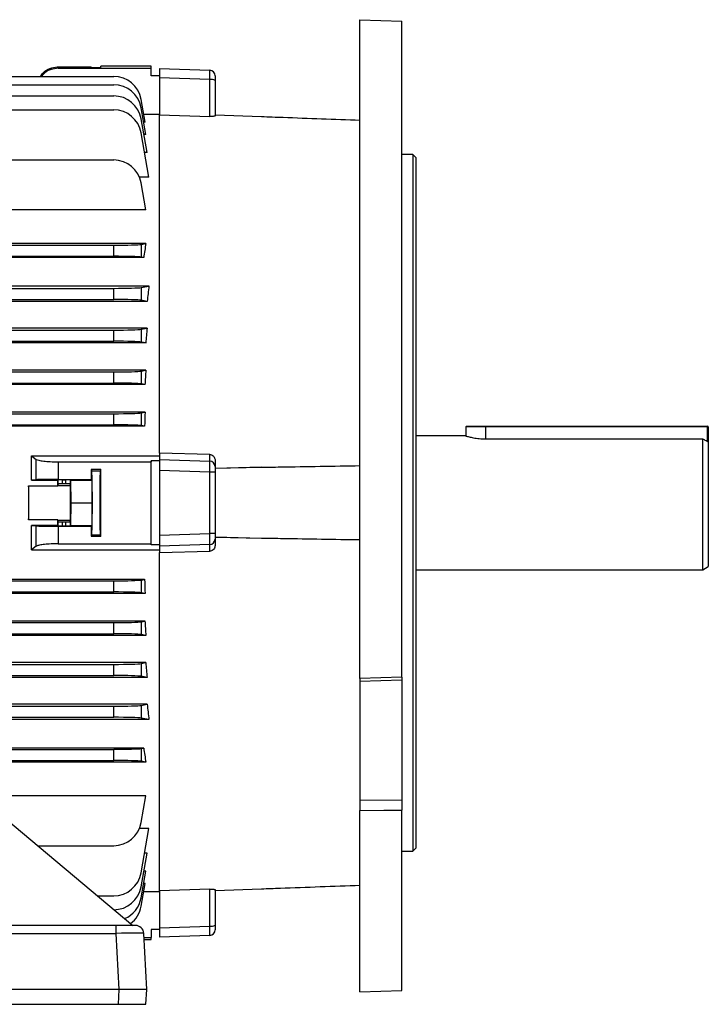
# Model space of a CAD drawing. Units: millimetres. Extents: x -1677 to 1032, y -932 to 932.
# Drawn here: x 785 to 1032, y -196 to 158 of the extents above; entities that cross this region are included whole.
import ezdxf

# ---------------------------------------------------------------- set-up
doc = ezdxf.new("R2010")
doc.units = ezdxf.units.MM

msp = doc.modelspace()

# ---------------------------------------------------------------- linework, layer by layer
at = {"color": 7, "linetype": 'Continuous', "lineweight": 25}
for p, q in [((906.79, -78.5), (906.79, 157.98)), ((906.79, 157.98), (921.79, 157.42)), ((921.79, -78.06), (921.79, 157.42)), ((798.5, 141.03), (798.5, 140.53)), ((798.5, 141.03), (810.28, 141.03)), ((798.5, 140.53), (831.81, 140.53)), ((810.28, 140.78), (810.28, 141.03)), ((810.28, 140.78), (813.79, 140.78)), ((813.79, 140.78), (813.8, 141.27)), ((831.79, 141.27), (813.8, 141.27)), ((831.81, 140.53), (831.79, 141.27)), ((831.85, 137.77), (831.81, 140.53)), ((834.79, 140.46), (852.86, 139.83)), ((834.79, 140.46), (834.79, 137.16)), ((575.79, 137.62), (818.4, 137.62)), ((575.79, 134.62), (818.4, 134.62)), ((834.79, 137.77), (831.85, 137.77)), ((852.86, 136.53), (834.79, 137.16)), ((834.79, 137.16), (834.79, 123.89)), ((852.86, 123.25), (852.86, 136.53)), ((854.79, 137.83), (854.79, 136.18)), ((854.79, 136.18), (854.79, 123.42)), ((575.79, 130.62), (818.4, 130.62)), ((829.68, 121.2), (828.25, 129.36)), ((575.79, 125.62), (818.4, 125.62)), ((829.95, 116.71), (828.25, 126.36)), ((829.19, 124.01), (834.79, 124.01)), ((834.79, 2.41), (834.79, 123.89)), ((834.79, 123.82), (852.86, 123.25)), ((830.38, 110.26), (828.25, 122.36)), ((829.68, 121.2), (829.15, 121.2)), ((871.49, 123.09), (854.79, 123.7)), ((831.04, 101.5), (828.25, 117.36)), ((829.95, 116.71), (829.24, 116.71)), ((830.38, 110.26), (829.5, 110.26)), ((769.28, 107.62), (818.4, 107.62)), ((925.79, 109.53), (921.79, 109.53)), ((926.79, 108.53), (925.79, 109.53)), ((925.79, 109.53), (925.79, -140.47)), ((926.79, 108.53), (926.79, -139.47)), ((831.04, 101.5), (827.62, 101.5)), ((829.94, 89.74), (828.25, 99.36)), ((829.94, 89.74), (769.72, 89.74)), ((769.03, 77.03), (818.4, 77.03)), ((829.94, 77.65), (769.49, 77.65)), ((818.4, 73.03), (818.4, 77.03)), ((828.25, 77.32), (829.94, 77.65)), ((828.25, 77.32), (828.25, 72.74)), ((768.52, 73.03), (818.4, 73.03)), ((829.18, 72.56), (768.88, 72.56)), ((829.18, 72.56), (828.25, 72.74)), ((575.79, 61.53), (818.4, 61.53)), ((831.04, 62.37), (765.59, 62.37)), ((818.4, 57.53), (818.4, 61.53)), ((828.25, 61.82), (831.04, 62.37)), ((828.25, 61.82), (828.25, 57.24)), ((575.79, 57.53), (818.4, 57.53)), ((830.42, 56.81), (765.27, 56.81)), ((830.42, 56.81), (828.25, 57.24)), ((575.79, 46.53), (818.4, 46.53)), ((830.38, 47.24), (765.08, 47.24)), ((818.4, 42.53), (818.4, 46.53)), ((828.25, 46.82), (830.38, 47.24)), ((828.25, 46.82), (828.25, 42.24)), ((575.79, 42.53), (818.4, 42.53)), ((829.93, 41.91), (575.79, 41.91)), ((829.93, 41.91), (828.25, 42.24)), ((829.95, 32.16), (575.79, 32.16)), ((828.25, 31.82), (829.95, 32.16)), ((828.25, 31.82), (828.25, 27.24)), ((575.79, 31.53), (818.4, 31.53)), ((818.4, 27.53), (818.4, 31.53)), ((575.79, 27.53), (818.4, 27.53)), ((829.64, 26.97), (575.79, 26.97)), ((829.64, 26.97), (828.25, 27.24)), ((829.68, 17.1), (575.79, 17.1)), ((575.79, 16.53), (818.4, 16.53)), ((818.4, 12.53), (818.4, 16.53)), ((828.25, 16.82), (829.68, 17.1)), ((828.25, 16.82), (828.25, 12.24)), ((575.79, 12.53), (818.4, 12.53)), ((829.49, 12), (575.79, 12)), ((829.49, 12), (828.25, 12.24)), ((951.79, 11.78), (944.79, 11.78)), ((944.79, 11.78), (944.79, 8.53)), ((945.04, 12.03), (951.79, 12.03)), ((951.79, 12.03), (951.79, 11.78)), ((951.79, 12.03), (1031.54, 12.03)), ((1031.54, 11.78), (951.79, 11.78)), ((1031.54, 12.03), (1031.54, 11.78)), ((1031.79, 11.78), (1031.54, 11.78)), ((1031.79, 11.78), (1031.79, 6.28)), ((944.79, 8.53), (926.79, 8.53)), ((951.79, 7.49), (1029.79, 7.49)), ((1029.79, -39.47), (1029.79, 7.49)), ((1031.79, 6.28), (1031.79, -38.31)), ((788.94, 1.42), (790.62, 0.14)), ((788.94, 1.42), (834.79, 1.42)), ((790.62, -7.18), (790.62, 0.14)), ((852.86, 1.87), (834.79, 2.41)), ((834.79, 2.39), (834.79, 0.05)), ((834.79, 0.05), (852.86, -0.48)), ((834.79, 0.05), (834.79, -3.88)), ((852.86, -0.48), (852.86, 1.87)), ((798.5, -0.75), (798.5, -7.06)), ((798.5, -0.75), (831.79, -0.75)), ((813.79, -3.52), (810.28, -3.52)), ((810.28, -3.52), (810.51, -3.98)), ((813.79, -3.52), (813.57, -3.98)), ((831.84, -0.39), (831.79, -0.75)), ((831.84, -30.55), (831.84, -0.39)), ((834.79, -0.39), (831.84, -0.39)), ((854.79, -0.19), (854.79, -2.44)), ((854.79, -2.44), (854.79, -4.41)), ((854.79, -2.99), (871.49, -2.7)), ((871.49, -2.7), (854.79, -3.18)), ((798.5, -7.06), (810.28, -7.06)), ((810.59, -7.38), (810.28, -7.06)), ((810.51, -3.98), (813.57, -3.98)), ((852.86, -4.41), (834.79, -3.88)), ((834.79, -3.88), (834.79, -27.06)), ((852.86, -26.53), (852.86, -4.41)), ((854.79, -4.41), (852.86, -4.41)), ((854.79, -4.41), (854.79, -26.53)), ((787.86, -9.32), (798.32, -9.32)), ((790.62, -7.18), (788.93, -7.34)), ((788.93, -7.34), (798.31, -7.34)), ((798.31, -7.34), (798.43, -7.23)), ((798.43, -8.73), (798.33, -9.24)), ((798.33, -9.24), (802.85, -9.24)), ((798.43, -8.73), (798.43, -7.23)), ((799.93, -7.2), (801.25, -7.2)), ((799.93, -7.2), (799.93, -8.61)), ((801.25, -8.61), (799.93, -8.61)), ((801.25, -8.61), (801.25, -7.2)), ((802.75, -7.23), (802.89, -7.38)), ((802.75, -7.23), (802.75, -8.73)), ((802.85, -9.24), (802.75, -8.73)), ((802.89, -7.38), (810.59, -7.38)), ((802.89, -7.38), (802.98, -15.47)), ((810.59, -7.38), (810.68, -15.47)), ((802.98, -15.47), (802.89, -23.56)), ((802.98, -15.47), (810.68, -15.47)), ((810.68, -15.47), (810.59, -23.56)), ((798.32, -21.62), (787.86, -21.62)), ((798.31, -23.59), (788.93, -23.59)), ((788.93, -23.59), (790.62, -23.76)), ((790.62, -31.08), (790.62, -23.76)), ((798.43, -23.71), (798.31, -23.59)), ((798.33, -21.7), (802.85, -21.7)), ((798.43, -22.2), (798.33, -21.7)), ((798.43, -23.71), (798.43, -22.2)), ((798.5, -23.88), (810.28, -23.88)), ((798.5, -23.88), (798.5, -30.19)), ((799.93, -22.33), (801.25, -22.33)), ((799.93, -22.33), (799.93, -23.73)), ((799.93, -23.73), (801.25, -23.73)), ((801.25, -23.73), (801.25, -22.33)), ((802.75, -22.2), (802.85, -21.7)), ((802.75, -22.2), (802.75, -23.71)), ((802.89, -23.56), (802.75, -23.71)), ((802.89, -23.56), (810.59, -23.56)), ((810.28, -23.88), (810.59, -23.56)), ((810.51, -26.96), (810.28, -27.42)), ((810.28, -27.42), (813.79, -27.42)), ((810.51, -26.96), (813.57, -26.96)), ((813.57, -26.96), (813.79, -27.42)), ((834.79, -27.06), (852.86, -26.53)), ((834.79, -27.06), (834.79, -30.99)), ((854.79, -26.53), (852.86, -26.53)), ((854.79, -26.53), (854.79, -28.5)), ((871.49, -28.23), (854.79, -27.76)), ((871.49, -28.23), (854.79, -27.95)), ((790.62, -31.08), (788.94, -32.36)), ((798.5, -30.19), (831.79, -30.19)), ((831.84, -30.55), (831.79, -30.19)), ((834.79, -30.55), (831.84, -30.55)), ((852.86, -30.46), (834.79, -30.99)), ((834.79, -30.99), (834.79, -33.33)), ((852.86, -32.8), (852.86, -30.46)), ((854.79, -28.5), (854.79, -30.74)), ((788.94, -32.36), (834.79, -32.36)), ((834.79, -33.35), (852.86, -32.8)), ((834.79, -154.83), (834.79, -33.35)), ((1029.79, -39.47), (1031.79, -38.31)), ((926.79, -39.47), (1029.79, -39.47)), ((829.49, -42.94), (575.79, -42.94)), ((575.79, -43.47), (818.4, -43.47)), ((818.4, -47.47), (818.4, -43.47)), ((828.25, -43.18), (829.49, -42.94)), ((828.25, -43.18), (828.25, -47.76)), ((575.79, -47.47), (818.4, -47.47)), ((829.68, -48.04), (575.79, -48.04)), ((829.68, -48.04), (828.25, -47.76)), ((829.64, -57.91), (575.79, -57.91)), ((575.79, -58.47), (818.4, -58.47)), ((818.4, -62.47), (818.4, -58.47)), ((828.25, -58.18), (829.64, -57.91)), ((828.25, -58.18), (828.25, -62.76)), ((575.79, -62.47), (818.4, -62.47)), ((829.95, -63.09), (575.79, -63.09)), ((829.95, -63.09), (828.25, -62.76)), ((829.93, -72.85), (575.79, -72.85)), ((575.79, -73.47), (818.4, -73.47)), ((818.4, -77.47), (818.4, -73.47)), ((828.25, -73.18), (829.93, -72.85)), ((828.25, -73.18), (828.25, -77.76)), ((575.79, -77.47), (818.4, -77.47)), ((830.38, -78.18), (828.25, -77.76)), ((830.38, -78.18), (765.08, -78.18)), ((921.79, -78.06), (906.79, -78.5)), ((906.79, -78.5), (906.79, -79.48)), ((906.79, -79.48), (921.79, -79.03)), ((906.79, -79.48), (906.79, -122.23)), ((921.79, -78.06), (921.79, -79.03)), ((921.79, -79.03), (921.79, -122.15)), ((830.42, -87.75), (765.27, -87.75)), ((828.25, -88.18), (830.42, -87.75)), ((828.25, -88.18), (828.25, -92.76)), ((575.79, -88.47), (818.4, -88.47)), ((818.4, -92.47), (818.4, -88.47)), ((575.79, -92.47), (818.4, -92.47)), ((831.04, -93.31), (765.59, -93.31)), ((831.04, -93.31), (828.25, -92.76)), ((829.18, -103.5), (769.25, -103.5)), ((769.25, -103.97), (818.4, -103.97)), ((818.4, -107.97), (818.4, -103.97)), ((828.25, -103.68), (829.18, -103.5)), ((828.25, -103.68), (828.25, -108.26)), ((769.25, -107.97), (818.4, -107.97)), ((829.94, -108.59), (769.49, -108.59)), ((829.94, -108.59), (828.25, -108.26)), ((829.94, -120.67), (769.72, -120.67)), ((771.62, -122.21), (825.25, -167.21)), ((828.25, -130.29), (829.94, -120.67)), ((906.79, -122.23), (921.79, -122.15)), ((906.79, -122.23), (906.79, -125.89)), ((921.79, -122.15), (921.79, -125.77)), ((906.79, -191.06), (906.79, -125.89)), ((921.79, -190.54), (921.79, -125.77)), ((831.04, -132.43), (827.62, -132.43)), ((828.25, -148.29), (831.04, -132.43)), ((791.1, -138.56), (818.4, -138.56)), ((828.25, -153.29), (830.38, -141.2)), ((830.38, -141.2), (829.5, -141.2)), ((921.79, -140.47), (925.79, -140.47)), ((925.79, -140.47), (926.79, -139.47)), ((828.25, -157.29), (829.95, -147.65)), ((829.95, -147.65), (829.24, -147.65)), ((828.25, -160.29), (829.68, -152.14)), ((829.68, -152.14), (829.15, -152.14)), ((829.19, -154.95), (834.79, -154.95)), ((852.86, -154.19), (834.79, -154.76)), ((834.79, -154.83), (834.79, -168.1)), ((852.86, -167.47), (852.86, -154.19)), ((854.79, -154.64), (871.49, -154.03)), ((854.79, -154.36), (854.79, -167.12)), ((812.56, -156.56), (818.4, -156.56)), ((819.21, -167.21), (541.29, -167.21)), ((819.21, -167.21), (819.21, -170.05)), ((826.2, -167.21), (819.21, -167.21)), ((831.85, -168.71), (831.81, -171.47)), ((834.79, -168.71), (831.85, -168.71)), ((834.79, -168.1), (852.86, -167.47)), ((834.79, -168.1), (834.79, -171.4)), ((854.79, -167.12), (854.79, -168.77)), ((541.29, -170.05), (819.21, -170.05)), ((819.21, -170.05), (820.26, -190.21)), ((830.25, -190.21), (829.19, -170.05)), ((829.27, -171.47), (831.81, -171.47)), ((829.31, -172.21), (831.79, -172.21)), ((831.79, -172.21), (831.81, -171.47)), ((852.86, -170.77), (834.79, -171.4)), ((820.26, -190.21), (540.23, -190.21)), ((820.26, -190.21), (819.98, -195.51)), ((830.25, -190.21), (820.26, -190.21)), ((829.97, -195.51), (830.25, -190.21)), ((906.79, -191.06), (921.79, -190.54)), ((750.49, -195.51), (819.42, -195.51)), ((751.05, -195.51), (819.98, -195.51)), ((819.42, -195.51), (829.41, -195.51)), ((819.98, -195.51), (829.97, -195.51)), ((829.41, -195.51), (829.41, -195.51))]:
    msp.add_line(p, q, dxfattribs=at)
at = {"color": 8, "linetype": 'Continuous', "lineweight": 25}
for p, q in [((951.79, 11.78), (951.79, 7.49)), ((1031.54, 6.43), (1031.54, 11.78)), ((819.42, -195.51), (819.42, -195.51))]:
    msp.add_line(p, q, dxfattribs=at)
at = {"color": 7, "linetype": 'Continuous', "lineweight": 25, "flags": 128}
msp.add_lwpolyline([(906.79, -125.89), (915.3, -125.82), (921.79, -125.77)], dxfattribs=at)
at = {"color": 7, "linetype": 'Continuous', "lineweight": 25}
for centre, radius, start, end in [((852.79, 137.83), 2, 0, 88), ((818.4, 127.62), 10, 10, 90), ((818.4, 124.62), 10, 10, 90), ((853.31, 133.52), 3.04, 61.0099, 98.6024), ((818.4, 120.62), 10, 10, 90), ((818.4, 115.62), 10, 10, 90), ((818.4, 97.62), 10, 10, 90), ((945.04, 11.78), 0.25, 90, 180), ((1031.54, 11.78), 0.25, 0, 90), ((852.81, -2.46), 1.98, 0.4215, 88.4553), ((852.81, -28.48), 1.98, 271.5447, 359.5785), ((818.4, -128.56), 10, 270, 350), ((818.4, -146.56), 10, 270, 350), ((818.4, -151.56), 10, 270, 350), ((818.4, -155.56), 10, 293.1228, 350), ((818.4, -158.56), 10, 307.1578, 350), ((826.2, -170.21), 3, 3, 90), ((853.31, -164.46), 3.04, 261.3976, 298.9901), ((852.79, -168.77), 2, 272, 0)]:
    msp.add_arc(centre, radius, start, end, dxfattribs=at)
for centre, major_axis, ratio, start_param, end_param in [((852.79, 135.83), (0.07, 4), 0.014631, 4.887688, 6.28293), ((818.4, 77.38), (10, 0), 0.034921, 4.712389, 6.108652), ((848.49, -15.47), (0, 140.5), 0.176327, 0.846234, 0.893719), ((818.4, 72.68), (10, 0), 0.034921, 0.174533, 1.570796), ((818.4, 61.88), (10, 0), 0.034921, 4.712389, 6.108652), ((851.67, -15.47), (0, 140.5), 0.176327, 0.983589, 1.030429), ((818.4, 57.18), (10, 0), 0.034921, 0.174533, 1.570796), ((818.4, 46.88), (10, 0), 0.034921, 4.712389, 6.108652), ((852.55, -15.47), (0, 140.5), 0.176327, 1.108123, 1.15012), ((818.4, 42.18), (10, 0), 0.034921, 0.174533, 1.570796), ((818.4, 31.88), (10, 0), 0.034921, 4.712389, 6.108652), ((853.25, -15.47), (0, 140.5), 0.176327, 1.224974, 1.263969), ((818.4, 27.18), (10, 0), 0.034921, 0.174533, 1.570796), ((818.4, 16.88), (10, 0), 0.034921, 4.712389, 6.108652), ((853.78, -15.47), (0, 140.5), 0.176327, 1.336829, 1.374044), ((818.4, 12.18), (10, 0), 0.034921, 0.174533, 1.570796), ((812.82, -15.47), (0, 146), 0.017455, 1.488863, 1.51317), ((811.25, -15.47), (0, 146), 0.017455, 4.630456, 4.794322), ((834.32, -15.47), (0, 146), 0.017455, 1.469816, 1.671777), ((852.79, -4.41), (0.06, 4), 0.017439, 4.713156, 6.108397), ((810.51, -15.47), (0, 11.5), 0.017455, 3.176499, 6.248279), ((813.57, -15.47), (0, 11.5), 0.017455, 0.034907, 3.106686), ((787.84, -15.47), (0, 6.25), 0.017455, 3.324124, 6.100654), ((790.31, -15.47), (0, 140.5), 0.017455, 1.527037, 1.614555), ((795.87, -15.47), (0, 140.5), 0.017455, 4.756148, 4.770253), ((798.34, -15.47), (0, 6.25), 0.017455, 0.087266, 0.182531), ((799.93, -7.23), (1.5, 0), 0.017455, 1.570796, 3.124139), ((799.93, -8.74), (1.5, 0), 0.087489, 1.570796, 3.124139), ((801.25, -7.23), (1.5, 0), 0.017455, 0.017453, 1.570796), ((801.25, -8.74), (1.5, 0), 0.087489, 0.017453, 1.570796), ((802.84, -15.47), (0, 6.25), 0.017455, 3.228859, 6.195919), ((795.87, -15.47), (0, 140.5), 0.017455, 4.654525, 4.66863), ((798.34, -15.47), (0, 6.25), 0.017455, 2.959061, 3.054326), ((799.93, -22.2), (1.5, 0), 0.087489, 3.159046, 4.712389), ((799.93, -23.71), (1.5, 0), 0.017455, 3.159046, 4.712389), ((801.25, -22.2), (1.5, 0), 0.087489, 4.712389, 6.265732), ((801.25, -23.71), (1.5, 0), 0.017455, 4.712389, 6.265732), ((812.82, -15.47), (0, 146), 0.017455, 1.628422, 1.65273), ((852.79, -26.53), (-0.06, 4), 0.017439, 3.316381, 4.711622), ((818.4, -43.12), (10, 0), 0.034921, 4.712389, 6.108652), ((853.78, -15.47), (0, 140.5), 0.176327, 1.767549, 1.804763), ((818.4, -47.82), (10, 0), 0.034921, 0.174533, 1.570796), ((818.4, -58.12), (10, 0), 0.034921, 4.712389, 6.108652), ((853.25, -15.47), (0, 140.5), 0.176327, 1.877624, 1.916618), ((818.4, -62.82), (10, 0), 0.034921, 0.174533, 1.570796), ((818.4, -73.12), (10, 0), 0.034921, 4.712389, 6.108652), ((852.55, -15.47), (0, 140.5), 0.176327, 1.991473, 2.033469), ((818.4, -77.82), (10, 0), 0.034921, 0.174533, 1.570796), ((818.4, -88.12), (10, 0), 0.034921, 4.712389, 6.108652), ((851.67, -15.47), (0, 140.5), 0.176327, 2.111164, 2.158004), ((818.4, -92.82), (10, 0), 0.034921, 0.174533, 1.570796), ((818.4, -103.62), (10, 0), 0.034921, 4.712389, 6.108652), ((848.49, -15.47), (0, 140.5), 0.176327, 2.247873, 2.295359), ((818.4, -108.32), (10, 0), 0.034921, 0.174533, 1.570796), ((852.79, -166.77), (-0.07, 4), 0.014631, 3.141848, 4.537089), ((819.19, -170.21), (10.01, 0.16), 0.015658, 0.000575, 1.568632)]:
    msp.add_ellipse(centre, major_axis=major_axis, ratio=ratio, start_param=start_param, end_param=end_param, dxfattribs=at)
for points, knots in [([(792.07, 137.62), (792.43, 138.12), (793.31, 139.35), (795.47, 140.58), (797.36, 141.02), (798.38, 141.03), (798.5, 141.03)], [0, 0, 0, 0, 0.241364, 0.596365, 0.951081, 1, 1, 1, 1]), ([(798.5, 140.53), (797.63, 140.44), (795.87, 140.26), (793.75, 139.14), (792.85, 138.04), (792.51, 137.62)], [0, 0, 0, 0, 0.3813231, 0.7624947, 1, 1, 1, 1]), ([(854.79, 123.42), (854.77, 123.4), (854.72, 123.35), (854.35, 123.28), (853.82, 123.25), (853.28, 123.24), (852.96, 123.25), (852.86, 123.25)], [0, 0, 0, 0, 0.230675, 0.461542, 0.68674, 0.902155, 1, 1, 1, 1]), ([(906.79, 121.8), (897.58, 122.14), (885.81, 122.57), (874.05, 123), (871.49, 123.09)], [0, 0, 0, 0, 0.782448, 1, 1, 1, 1]), ([(944.87, 8.51), (944.85, 8.51), (944.74, 8.54), (945.32, 8.37), (946.56, 8.06), (948.45, 7.7), (950.31, 7.51), (951.45, 7.49), (951.79, 7.49)], [0, 0, 0, 0, 0.060992, 0.266541, 0.474464, 0.689972, 0.907241, 1, 1, 1, 1]), ([(1031.79, 6.28), (1031.52, 6.44), (1030.85, 6.85), (1030.18, 7.25), (1029.79, 7.49)], [0, 0, 0, 0, 0.408217, 1, 1, 1, 1]), ([(788.93, -7.34), (788.93, -7.25), (788.93, -5.74), (788.93, -2.81), (788.94, 0.01), (788.94, 1.42)], [0, 0, 0, 0, 0.031252, 0.515604, 1, 1, 1, 1]), ([(790.62, 0.14), (790.87, 0.02), (791.37, -0.22), (793.19, -0.51), (795.63, -0.71), (797.53, -0.74), (798.5, -0.75)], [0, 0, 0, 0, 0.248715, 0.497613, 0.741652, 1, 1, 1, 1]), ([(852.86, 1.87), (853.07, 1.84), (853.51, 1.78), (854.08, 1.43), (854.51, 0.93), (854.75, 0.35), (854.78, -0.03), (854.79, -0.19)], [0, 0, 0, 0, 0.207353, 0.4146, 0.625065, 0.843923, 1, 1, 1, 1]), ([(871.49, -2.7), (873.73, -2.67), (885.49, -2.47), (897.26, -2.28), (906.79, -2.12)], [0, 0, 0, 0, 0.190238, 1, 1, 1, 1]), ([(798.5, -7.06), (797.6, -7.06), (795.8, -7.07), (793.41, -7.09), (791.59, -7.12), (790.84, -7.16), (790.65, -7.17), (790.62, -7.18)], [0, 0, 0, 0, 0.2413458, 0.4826887, 0.7241166, 0.9657315, 1, 1, 1, 1]), ([(788.94, -32.36), (788.94, -30.95), (788.93, -28.12), (788.93, -25.2), (788.93, -23.69), (788.93, -23.59)], [0, 0, 0, 0, 0.484396, 0.968748, 1, 1, 1, 1]), ([(790.62, -23.76), (790.87, -23.78), (791.35, -23.81), (793.13, -23.85), (795.44, -23.87), (797.36, -23.88), (798.38, -23.88), (798.5, -23.88)], [0, 0, 0, 0, 0.241787, 0.483578, 0.725236, 0.9667, 1, 1, 1, 1]), ([(906.79, -28.81), (897.58, -28.67), (885.81, -28.48), (874.05, -28.28), (871.49, -28.23)], [0, 0, 0, 0, 0.782448, 1, 1, 1, 1]), ([(798.5, -30.19), (797.62, -30.2), (795.86, -30.22), (793.5, -30.4), (791.69, -30.66), (790.87, -30.91), (790.66, -31.05), (790.62, -31.08)], [0, 0, 0, 0, 0.233668, 0.467244, 0.703477, 0.94577, 1, 1, 1, 1]), ([(854.79, -30.74), (854.77, -30.98), (854.72, -31.46), (854.35, -32.1), (853.82, -32.56), (853.28, -32.77), (852.96, -32.8), (852.86, -32.8)], [0, 0, 0, 0, 0.230675, 0.461542, 0.68674, 0.902155, 1, 1, 1, 1]), ([(852.86, -154.19), (853.07, -154.19), (853.51, -154.18), (854.08, -154.2), (854.51, -154.25), (854.75, -154.3), (854.78, -154.35), (854.79, -154.36)], [0, 0, 0, 0, 0.2073535, 0.4145998, 0.6250648, 0.8439226, 1, 1, 1, 1]), ([(871.49, -154.03), (873.73, -153.95), (885.49, -153.52), (897.26, -153.09), (906.79, -152.74)], [0, 0, 0, 0, 0.190238, 1, 1, 1, 1])]:
    msp.add_open_spline(points, degree=3, knots=knots, dxfattribs=at)

doc.saveas('drawing.dxf')
